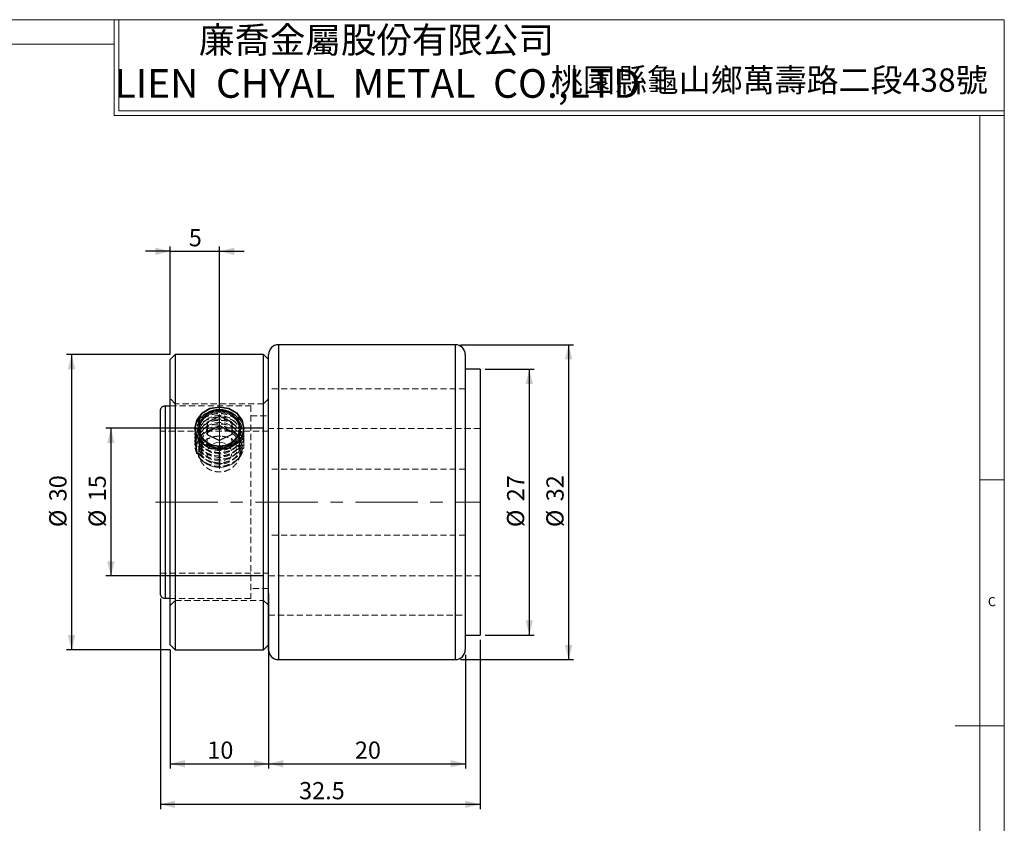
# Model space of a CAD drawing. Units: millimetres. Extents: x 5 to 415, y 5 to 292.
# Drawn here: x 215 to 415, y 129 to 292 of the extents above; entities that cross this region are included whole.
import ezdxf

# ---------------------------------------------------------------- set-up
doc = ezdxf.new("R2010")
doc.units = ezdxf.units.MM
doc.linetypes.add('CENTERX2', pattern=[20.32, 12.7, -2.54, 2.54, -2.54])
doc.linetypes.add('HIDDEN', pattern=[1.905, 1.27, -0.635])
doc.layers.add('DIM', color=5, linetype='Continuous')
doc.styles.add('SLDTEXTSTYLE0', font='TXT', dxfattribs={"width": 0.7, "bigfont": 'bigfont'})
doc.styles.add('SLDTEXTSTYLE1', font='TXT', dxfattribs={"width": 0.7})
doc.styles.add('SLDTEXTSTYLE2', font='TXT', dxfattribs={"width": 0.75})
doc.dimstyles.new('SLDDIMSTYLE1', dxfattribs={"dimtxt": 3.5, "dimasz": 3, "dimexe": 0, "dimexo": 0.0625, "dimgap": 0.875, "dimtad": 3, "dimdec": 3, "dimlfac": 0.5, "dimrnd": 1e-09, "dimzin": 12, "dimdsep": 46, "dimtxsty": 'SLDTEXTSTYLE1', "dimsah": 1, "dimcen": 0.09, "dimadec": 0, "dimazin": 3, "dimtfac": 1, "dimtdec": 3, "dimtmove": 0, "dimatfit": 0, "dimfxl": 1, "dimfrac": 2, "dimtolj": 1, "dimtzin": 12, "dimarcsym": 0})
doc.dimstyles.new('SLDDIMSTYLE3', dxfattribs={"dimtxt": 3.5, "dimasz": 3, "dimexe": 0, "dimexo": 0.0625, "dimgap": 0.875, "dimtad": 3, "dimdec": 3, "dimlfac": 0.5, "dimrnd": 1e-09, "dimzin": 12, "dimdsep": 46, "dimtxsty": 'SLDTEXTSTYLE1', "dimsah": 1, "dimcen": 0.09, "dimadec": 0, "dimazin": 3, "dimtfac": 1, "dimtdec": 3, "dimtofl": 0, "dimtmove": 0, "dimatfit": 3, "dimfxl": 1, "dimfrac": 2, "dimtolj": 1, "dimtzin": 12, "dimarcsym": 0})
doc.dimstyles.new('SLDDIMSTYLE4', dxfattribs={"dimtxt": 3.5, "dimasz": 3, "dimexe": 0, "dimexo": 0.0625, "dimgap": 0.875, "dimtad": 3, "dimdec": 1, "dimlfac": 0.5, "dimrnd": 1e-09, "dimzin": 12, "dimdsep": 46, "dimtxsty": 'SLDTEXTSTYLE1', "dimsah": 1, "dimcen": 0.09, "dimadec": 0, "dimazin": 3, "dimtfac": 1, "dimtofl": 0, "dimtmove": 0, "dimatfit": 3, "dimfxl": 1, "dimfrac": 2, "dimtolj": 1, "dimtzin": 12, "dimarcsym": 0})

# ---------------------------------------------------------------- blocks, each defined once
blk = doc.blocks.new('_D_4')
at = {"layer": 'DIM', "transparency": 16777216}
for p, q in [((264.43, 208.96), (232.37, 208.96)), ((233.37, 208.96), (233.37, 178.96)), ((264.43, 178.96), (232.37, 178.96))]:
    blk.add_line(p, q, dxfattribs=at)
for points in [[(233.37, 208.96), (232.62, 205.96), (234.12, 205.96)], [(233.37, 178.96), (234.12, 181.96), (232.62, 181.96)]]:
    blk.add_solid(points, dxfattribs=at)
at = {"layer": 'DIM', "transparency": 16777216, "char_height": 3.5, "attachment_point": 1, "rotation": 90, "style": 'SLDTEXTSTYLE1'}
for s, insert in [('15', (228.85, 194.13)), ('%%c', (228.83, 188.88))]:
    blk.add_mtext(s, dxfattribs=dict(at, insert=insert))
blk = doc.blocks.new('_D_5')
at = {"layer": 'DIM', "transparency": 16777216}
for p, q in [((245.43, 223.96), (224.37, 223.96)), ((225.37, 223.96), (225.37, 163.96)), ((245.43, 163.96), (224.37, 163.96))]:
    blk.add_line(p, q, dxfattribs=at)
for points in [[(225.37, 223.96), (224.62, 220.96), (226.12, 220.96)], [(225.37, 163.96), (226.12, 166.96), (224.62, 166.96)]]:
    blk.add_solid(points, dxfattribs=at)
at = {"layer": 'DIM', "transparency": 16777216, "char_height": 3.5, "attachment_point": 1, "rotation": 90, "style": 'SLDTEXTSTYLE1'}
for s, insert in [('30', (220.85, 194.13)), ('%%c', (220.83, 188.88))]:
    blk.add_mtext(s, dxfattribs=dict(at, insert=insert))
blk = doc.blocks.new('_D_6')
at = {"layer": 'DIM', "transparency": 16777216}
for p, q in [((304.43, 225.96), (327.43, 225.96)), ((326.43, 225.96), (326.43, 161.96)), ((304.43, 161.96), (327.43, 161.96))]:
    blk.add_line(p, q, dxfattribs=at)
for points in [[(326.43, 225.96), (325.68, 222.96), (327.18, 222.96)], [(326.43, 161.96), (327.18, 164.96), (325.68, 164.96)]]:
    blk.add_solid(points, dxfattribs=at)
at = {"layer": 'DIM', "transparency": 16777216, "char_height": 3.5, "attachment_point": 1, "rotation": 90, "style": 'SLDTEXTSTYLE1'}
for s, insert in [('32', (321.91, 194.13)), ('%%c', (321.89, 188.88))]:
    blk.add_mtext(s, dxfattribs=dict(at, insert=insert))
blk = doc.blocks.new('_D_7')
at = {"layer": 'DIM', "transparency": 16777216}
for p, q in [((309.43, 220.96), (319.43, 220.96)), ((318.43, 220.96), (318.43, 166.96)), ((309.43, 166.96), (319.43, 166.96))]:
    blk.add_line(p, q, dxfattribs=at)
for points in [[(318.43, 220.96), (317.68, 217.96), (319.18, 217.96)], [(318.43, 166.96), (319.18, 169.96), (317.68, 169.96)]]:
    blk.add_solid(points, dxfattribs=at)
at = {"layer": 'DIM', "transparency": 16777216, "char_height": 3.5, "attachment_point": 1, "rotation": 90, "style": 'SLDTEXTSTYLE1'}
for s, insert in [('27', (313.91, 194.13)), ('%%c', (313.89, 188.88))]:
    blk.add_mtext(s, dxfattribs=dict(at, insert=insert))
blk = doc.blocks.new('_D_8')
at = {"layer": 'DIM', "transparency": 16777216}
for p, q in [((265.43, 175.41), (265.43, 139.8)), ((245.43, 163.96), (245.43, 139.8)), ((245.43, 140.8), (265.43, 140.8))]:
    blk.add_line(p, q, dxfattribs=at)
for points in [[(245.43, 140.8), (248.43, 140.05), (248.43, 141.55)], [(265.43, 140.8), (262.43, 141.55), (262.43, 140.05)]]:
    blk.add_solid(points, dxfattribs=at)
at = {"layer": 'DIM', "transparency": 16777216, "insert": (252.97, 145.31), "char_height": 3.5, "attachment_point": 1, "style": 'SLDTEXTSTYLE1'}
blk.add_mtext('10', dxfattribs=at)
blk = doc.blocks.new('_D_9')
at = {"layer": 'DIM', "transparency": 16777216}
for p, q in [((265.43, 162.96), (265.43, 139.8)), ((305.43, 162.96), (305.43, 139.8)), ((265.43, 140.8), (305.43, 140.8))]:
    blk.add_line(p, q, dxfattribs=at)
for points in [[(265.43, 140.8), (268.43, 140.05), (268.43, 141.55)], [(305.43, 140.8), (302.43, 141.55), (302.43, 140.05)]]:
    blk.add_solid(points, dxfattribs=at)
at = {"layer": 'DIM', "transparency": 16777216, "insert": (282.97, 145.31), "char_height": 3.5, "attachment_point": 1, "style": 'SLDTEXTSTYLE1'}
blk.add_mtext('20', dxfattribs=at)
blk = doc.blocks.new('_D_10')
at = {"layer": 'DIM', "transparency": 16777216}
for p, q in [((243.43, 174.38), (243.43, 131.56)), ((308.43, 165.96), (308.43, 131.56)), ((243.43, 132.56), (308.43, 132.56))]:
    blk.add_line(p, q, dxfattribs=at)
for points in [[(243.43, 132.56), (246.43, 131.81), (246.43, 133.31)], [(308.43, 132.56), (305.43, 133.31), (305.43, 131.81)]]:
    blk.add_solid(points, dxfattribs=at)
at = {"layer": 'DIM', "transparency": 16777216, "insert": (271.63, 137.08), "char_height": 3.5, "attachment_point": 1, "style": 'SLDTEXTSTYLE1'}
blk.add_mtext('32.5', dxfattribs=at)
blk = doc.blocks.new('_D_11')
at = {"layer": 'DIM', "transparency": 16777216}
for p, q in [((245.43, 244.94), (240.43, 244.94)), ((245.43, 223.96), (245.43, 245.94)), ((245.43, 244.94), (255.43, 244.94)), ((255.43, 212.81), (255.43, 245.94)), ((255.43, 244.94), (260.43, 244.94))]:
    blk.add_line(p, q, dxfattribs=at)
for points in [[(245.43, 244.94), (242.43, 245.69), (242.43, 244.19)], [(255.43, 244.94), (258.43, 244.19), (258.43, 245.69)]]:
    blk.add_solid(points, dxfattribs=at)
at = {"layer": 'DIM', "transparency": 16777216, "insert": (249.2, 249.45), "char_height": 3.5, "attachment_point": 1, "style": 'SLDTEXTSTYLE1'}
blk.add_mtext('5', dxfattribs=at)

msp = doc.modelspace()

# ---------------------------------------------------------------- linework, layer by layer
at = {"color": 7, "linetype": 'Continuous', "lineweight": 18}
for p, q in [((415, 292), (5, 292)), ((234, 292), (234, 272.5)), ((234, 292), (234, 273.5)), ((235, 292), (235, 273.5)), ((415, 5), (415, 292)), ((234, 287), (10, 287)), ((234, 272.5), (415, 272.5)), ((235, 273.5), (415, 273.5)), ((410, 272.5), (410, 10)), ((410, 198.5), (415, 198.5)), ((415, 148.5), (405, 148.5))]:
    msp.add_line(p, q, dxfattribs=at)
at = {"color": 7, "linetype": 'Continuous', "lineweight": 25}
for p, q in [((303.42503, 225.9573), (267.42502, 225.9573)), ((246.42503, 223.9573), (245.42502, 222.9573)), ((245.42502, 208.4573), (245.42502, 222.9573)), ((264.42503, 223.9573), (246.42503, 223.9573)), ((246.42503, 223.9573), (246.42503, 208.9573)), ((265.42502, 222.9573), (264.42503, 223.9573)), ((264.42503, 208.9573), (264.42503, 223.9573)), ((265.42502, 163.9573), (265.42502, 223.9573)), ((305.42503, 223.9573), (305.42503, 163.9573)), ((308.42503, 220.9573), (305.42503, 220.9573)), ((308.42503, 220.9573), (308.42503, 166.9573)), ((243.42503, 175.38313), (243.42503, 212.53148)), ((244.42502, 213.55322), (244.42502, 174.36138)), ((244.42502, 213.55322), (245.42502, 213.55322)), ((252.92502, 210.2073), (255.42503, 211.4573)), ((252.92502, 210.2073), (252.92502, 207.7073)), ((257.92502, 210.2073), (255.42503, 211.4573)), ((255.42503, 209.4573), (255.42503, 211.4573)), ((257.92502, 210.2073), (257.92502, 207.7073)), ((245.42502, 164.9573), (245.42502, 208.4573)), ((246.42503, 208.9573), (246.42503, 163.9573)), ((252.92502, 208.2073), (255.42503, 209.4573)), ((257.92502, 208.2073), (255.42503, 209.4573)), ((264.42503, 163.9573), (264.42503, 208.9573)), ((252.92502, 207.7073), (255.42503, 206.4573)), ((257.92502, 207.7073), (255.42503, 206.4573)), ((245.42502, 174.36138), (244.42502, 174.36138)), ((305.42503, 166.9573), (308.42503, 166.9573)), ((245.42502, 164.9573), (246.42503, 163.9573)), ((264.42503, 163.9573), (265.42502, 164.9573)), ((246.42503, 163.9573), (264.42503, 163.9573)), ((267.42502, 161.9573), (303.42503, 161.9573))]:
    msp.add_line(p, q, dxfattribs=at)
at = {"color": 8, "linetype": 'Continuous', "lineweight": 25}
for p, q in [((267.42502, 225.9573), (267.42502, 161.9573)), ((303.42503, 161.9573), (303.42503, 225.9573))]:
    msp.add_line(p, q, dxfattribs=at)
at = {"color": 7, "linetype": 'HIDDEN', "lineweight": 18}
for p, q in [((267.42502, 193.9573), (267.42502, 225.9573)), ((303.42503, 225.9573), (303.42503, 193.9573)), ((305.42503, 216.9573), (265.42502, 216.9573)), ((305.42503, 216.9573), (265.42502, 216.9573)), ((246.42503, 213.9573), (245.42502, 214.9573)), ((265.42502, 214.9573), (264.42503, 213.9573)), ((244.42502, 174.36138), (244.42502, 213.55322)), ((245.42502, 213.55322), (261.82503, 213.55322)), ((264.42503, 213.9573), (246.42503, 213.9573)), ((255.66519, 212.43071), (255.33607, 212.43865)), ((261.82503, 213.55322), (261.82503, 174.36138)), ((261.82503, 211.50723), (265.42502, 211.50723)), ((265.42502, 208.41413), (243.42503, 208.41413)), ((250.42503, 208.38879), (250.42503, 208.31336)), ((251.22503, 208.9573), (251.22503, 203.95657)), ((259.61143, 208.95602), (259.60213, 209.25866)), ((259.62503, 203.9558), (259.62503, 208.9573)), ((260.42502, 208.31336), (260.42502, 208.38879)), ((308.42503, 208.9573), (265.42502, 208.9573)), ((250.42503, 207.69017), (250.42503, 207.61474)), ((250.42503, 206.99156), (250.42503, 206.91613)), ((250.42503, 206.29294), (250.42503, 206.21751)), ((252.92502, 205.7073), (252.92502, 207.7073)), ((255.70223, 207.35431), (255.36119, 207.36533)), ((255.42503, 204.4573), (255.42503, 206.4573)), ((257.92502, 205.7073), (257.92502, 207.7073)), ((260.42502, 207.61474), (260.42502, 207.69017)), ((260.42502, 206.91613), (260.42502, 206.99156)), ((260.42502, 206.21751), (260.42502, 206.29294)), ((250.42503, 205.59433), (250.42503, 205.51889)), ((252.92502, 205.7073), (255.42503, 204.4573)), ((257.92502, 205.7073), (255.42503, 204.4573)), ((260.42502, 205.51889), (260.42502, 205.59433)), ((305.42503, 200.66551), (265.42502, 200.66551)), ((267.42502, 161.9573), (267.42502, 193.9573)), ((303.42503, 193.9573), (303.42503, 161.9573)), ((305.42503, 187.2491), (265.42502, 187.2491)), ((243.42503, 179.50047), (265.42502, 179.50047)), ((265.42502, 178.9573), (308.42503, 178.9573)), ((265.42502, 176.40737), (261.82503, 176.40737)), ((261.82503, 174.36138), (245.42502, 174.36138)), ((245.42502, 172.9573), (246.42503, 173.9573)), ((246.42503, 173.9573), (264.42503, 173.9573)), ((264.42503, 173.9573), (265.42502, 172.9573)), ((265.42502, 170.9573), (305.42503, 170.9573)), ((265.42502, 170.9573), (305.42503, 170.9573))]:
    msp.add_line(p, q, dxfattribs=at)
at = {"color": 7, "linetype": 'HIDDEN', "lineweight": 18, "flags": 128}
for points in [[(260.42502, 208.38879), (260.37845, 208.97841), (260.23961, 209.55704), (260.01108, 210.11392), (259.69712, 210.63865), (259.30358, 211.12148), (258.83779, 211.5534), (258.30843, 211.92637), (257.72535, 212.23344), (257.09942, 212.4689), (256.44231, 212.62835), (255.76624, 212.70882), (255.08381, 212.70882), (254.40775, 212.62835), (253.75063, 212.4689), (253.1247, 212.23344), (252.54163, 211.92637), (252.01226, 211.5534), (251.54647, 211.12148), (251.15293, 210.63865), (250.83897, 210.11392), (250.61044, 209.55704), (250.4716, 208.97841), (250.42503, 208.38879), (250.4716, 207.79917), (250.61044, 207.22053), (250.83897, 206.66366), (251.15293, 206.13892), (251.54647, 205.6561), (252.01226, 205.22418), (252.54163, 204.85121), (253.1247, 204.54413), (253.75063, 204.30868), (254.40775, 204.14923), (255.08381, 204.06876), (255.76624, 204.06876), (256.44231, 204.14923), (257.09942, 204.30868), (257.72535, 204.54413), (258.30843, 204.85121), (258.83779, 205.22418), (259.30358, 205.6561), (259.69712, 206.13892), (260.01108, 206.66366), (260.23961, 207.22053), (260.37845, 207.79917), (260.42502, 208.38879)], [(260.42502, 208.31336), (260.37845, 208.90298), (260.23961, 209.48161), (260.01108, 210.03848), (259.69712, 210.56322), (259.30358, 211.04605), (258.83779, 211.47797), (258.30843, 211.85094), (257.72535, 212.15801), (257.09942, 212.39347), (256.44231, 212.55292), (255.76624, 212.63339), (255.08381, 212.63339), (254.40775, 212.55292), (253.75063, 212.39347), (253.1247, 212.15801), (252.54163, 211.85094), (252.01226, 211.47797), (251.54647, 211.04605), (251.15293, 210.56322), (250.83897, 210.03848), (250.61044, 209.48161), (250.4716, 208.90298), (250.42503, 208.31336), (250.4716, 207.72374), (250.61044, 207.1451), (250.83897, 206.58823), (251.15293, 206.06349), (251.54647, 205.58067), (252.01226, 205.14874), (252.54163, 204.77577), (253.1247, 204.4687), (253.75063, 204.23325), (254.40775, 204.0738), (255.08381, 203.99332), (255.76624, 203.99332), (256.44231, 204.0738), (257.09942, 204.23325), (257.72535, 204.4687), (258.30843, 204.77577), (258.83779, 205.14874), (259.30358, 205.58067), (259.69712, 206.06349), (260.01108, 206.58823), (260.23961, 207.1451), (260.37845, 207.72374), (260.42502, 208.31336)], [(259.93723, 208.84119), (259.8913, 209.39732), (259.75445, 209.94212), (259.52947, 210.46451), (259.22094, 210.95385), (258.83512, 211.40018), (258.37989, 211.79443), (257.86451, 212.12855), (257.29947, 212.39575), (256.69626, 212.59059), (256.06718, 212.70911), (255.42503, 212.74888), (254.78287, 212.70911), (254.15379, 212.59059), (253.55059, 212.39575), (252.98554, 212.12855), (252.47016, 211.79443), (252.01493, 211.40018), (251.62912, 210.95385), (251.32058, 210.46451), (251.09559, 209.94212), (250.95875, 209.39732), (250.91282, 208.84119), (250.95875, 208.28507), (251.09559, 207.74027), (251.32058, 207.21788), (251.62912, 206.72854), (252.01493, 206.2822), (252.47016, 205.88796), (252.98554, 205.55384), (253.55059, 205.28664), (254.15379, 205.0918), (254.78287, 204.97328), (255.42503, 204.93351), (256.06718, 204.97328), (256.69626, 205.0918), (257.29947, 205.28664), (257.86451, 205.55384), (258.37989, 205.88796), (258.83512, 206.2822), (259.22094, 206.72854), (259.52947, 207.21788), (259.75445, 207.74027), (259.8913, 208.28507), (259.93723, 208.84119)], [(259.53503, 208.70038), (259.48912, 209.23088), (259.35243, 209.74952), (259.12801, 210.24473), (258.82087, 210.70544), (258.43787, 211.12136), (257.98757, 211.4832), (257.48003, 211.78288), (256.92658, 212.0137), (256.33958, 212.1705), (255.73216, 212.24979), (255.11788, 212.24979), (254.51046, 212.1705), (253.92347, 212.0137), (253.37003, 211.78288), (252.86248, 211.4832), (252.41218, 211.12136), (252.02919, 210.70544), (251.72204, 210.24473), (251.49762, 209.74952), (251.36093, 209.23088), (251.31502, 208.70038), (251.36093, 208.16988), (251.49762, 207.65124), (251.72204, 207.15603), (252.02919, 206.69532), (252.41218, 206.2794), (252.86248, 205.91756), (253.37003, 205.61788), (253.92347, 205.38706), (254.51046, 205.23026), (255.11788, 205.15097), (255.73216, 205.15097), (256.33958, 205.23026), (256.92658, 205.38706), (257.48003, 205.61788), (257.98757, 205.91756), (258.43787, 206.2794), (258.82087, 206.69532), (259.12801, 207.15603), (259.35243, 207.65124), (259.48912, 208.16988), (259.53503, 208.70038)], [(251.63253, 207.32858), (251.49762, 207.65124), (251.36093, 208.16988), (251.31502, 208.70038), (251.36093, 209.23088), (251.49762, 209.74952), (251.72204, 210.24473), (252.02919, 210.70544), (252.41218, 211.12136), (252.86248, 211.4832), (253.37003, 211.78288), (253.92347, 212.0137), (254.51046, 212.1705), (255.11788, 212.24979), (255.73216, 212.24979), (256.33958, 212.1705), (256.92658, 212.0137), (257.48003, 211.78288), (257.98757, 211.4832), (258.43787, 211.12136), (258.82087, 210.70544), (259.12801, 210.24473), (259.35243, 209.74952), (259.48912, 209.23088), (259.53503, 208.70038), (259.53503, 208.70038)], [(260.42502, 207.69017), (260.37845, 208.27979), (260.23961, 208.85843), (260.01108, 209.4153), (259.69712, 209.94004), (259.30358, 210.42286), (258.83779, 210.85478), (258.30843, 211.22776), (257.72535, 211.53483), (257.09942, 211.77028), (256.44231, 211.92973), (255.76624, 212.01021), (255.08381, 212.01021), (254.40775, 211.92973), (253.75063, 211.77028), (253.1247, 211.53483), (252.54163, 211.22776), (252.01226, 210.85478), (251.54647, 210.42286), (251.15293, 209.94004), (250.83897, 209.4153), (250.61044, 208.85843), (250.4716, 208.27979), (250.42503, 207.69017), (250.4716, 207.10055), (250.61044, 206.52192), (250.83897, 205.96505), (251.15293, 205.44031), (251.54647, 204.95748), (252.01226, 204.52556), (252.54163, 204.15259), (253.1247, 203.84552), (253.75063, 203.61006), (254.40775, 203.45061), (255.08381, 203.37014), (255.76624, 203.37014), (256.44231, 203.45061), (257.09942, 203.61006), (257.72535, 203.84552), (258.30843, 204.15259), (258.83779, 204.52556), (259.30358, 204.95748), (259.69712, 205.44031), (260.01108, 205.96505), (260.23961, 206.52192), (260.37845, 207.10055), (260.42502, 207.69017)], [(260.42502, 207.61474), (260.37845, 208.20436), (260.23961, 208.783), (260.01108, 209.33987), (259.69712, 209.86461), (259.30358, 210.34743), (258.83779, 210.77935), (258.30843, 211.15233), (257.72535, 211.4594), (257.09942, 211.69485), (256.44231, 211.8543), (255.76624, 211.93477), (255.08381, 211.93477), (254.40775, 211.8543), (253.75063, 211.69485), (253.1247, 211.4594), (252.54163, 211.15233), (252.01226, 210.77935), (251.54647, 210.34743), (251.15293, 209.86461), (250.83897, 209.33987), (250.61044, 208.783), (250.4716, 208.20436), (250.42503, 207.61474), (250.4716, 207.02512), (250.61044, 206.44649), (250.83897, 205.88961), (251.15293, 205.36488), (251.54647, 204.88205), (252.01226, 204.45013), (252.54163, 204.07716), (253.1247, 203.77009), (253.75063, 203.53463), (254.40775, 203.37518), (255.08381, 203.29471), (255.76624, 203.29471), (256.44231, 203.37518), (257.09942, 203.53463), (257.72535, 203.77009), (258.30843, 204.07716), (258.83779, 204.45013), (259.30358, 204.88205), (259.69712, 205.36488), (260.01108, 205.88961), (260.23961, 206.44649), (260.37845, 207.02512), (260.42502, 207.61474)], [(260.42502, 206.99156), (260.37845, 207.58118), (260.23961, 208.15981), (260.01108, 208.71668), (259.69712, 209.24142), (259.30358, 209.72425), (258.83779, 210.15617), (258.30843, 210.52914), (257.72535, 210.83621), (257.09942, 211.07167), (256.44231, 211.23112), (255.76624, 211.31159), (255.08381, 211.31159), (254.40775, 211.23112), (253.75063, 211.07167), (253.1247, 210.83621), (252.54163, 210.52914), (252.01226, 210.15617), (251.54647, 209.72425), (251.15293, 209.24142), (250.83897, 208.71668), (250.61044, 208.15981), (250.4716, 207.58118), (250.42503, 206.99156), (250.4716, 206.40194), (250.61044, 205.8233), (250.83897, 205.26643), (251.15293, 204.74169), (251.54647, 204.25887), (252.01226, 203.82694), (252.54163, 203.45397), (253.1247, 203.1469), (253.75063, 202.91145), (254.40775, 202.752), (255.08381, 202.67152), (255.76624, 202.67152), (256.44231, 202.752), (257.09942, 202.91145), (257.72535, 203.1469), (258.30843, 203.45397), (258.83779, 203.82694), (259.30358, 204.25887), (259.69712, 204.74169), (260.01108, 205.26643), (260.23961, 205.8233), (260.37845, 206.40194), (260.42502, 206.99156)], [(260.42502, 206.91613), (260.37845, 207.50574), (260.23961, 208.08438), (260.01108, 208.64125), (259.69712, 209.16599), (259.30358, 209.64882), (258.83779, 210.08074), (258.30843, 210.45371), (257.72535, 210.76078), (257.09942, 210.99624), (256.44231, 211.15568), (255.76624, 211.23616), (255.08381, 211.23616), (254.40775, 211.15568), (253.75063, 210.99624), (253.1247, 210.76078), (252.54163, 210.45371), (252.01226, 210.08074), (251.54647, 209.64882), (251.15293, 209.16599), (250.83897, 208.64125), (250.61044, 208.08438), (250.4716, 207.50574), (250.42503, 206.91613), (250.4716, 206.32651), (250.61044, 205.74787), (250.83897, 205.191), (251.15293, 204.66626), (251.54647, 204.18343), (252.01226, 203.75151), (252.54163, 203.37854), (253.1247, 203.07147), (253.75063, 202.83602), (254.40775, 202.67657), (255.08381, 202.59609), (255.76624, 202.59609), (256.44231, 202.67657), (257.09942, 202.83602), (257.72535, 203.07147), (258.30843, 203.37854), (258.83779, 203.75151), (259.30358, 204.18343), (259.69712, 204.66626), (260.01108, 205.191), (260.23961, 205.74787), (260.37845, 206.32651), (260.42502, 206.91613)], [(260.42502, 206.29294), (260.37845, 206.88256), (260.23961, 207.46119), (260.01108, 208.01807), (259.69712, 208.5428), (259.30358, 209.02563), (258.83779, 209.45755), (258.30843, 209.83052), (257.72535, 210.1376), (257.09942, 210.37305), (256.44231, 210.5325), (255.76624, 210.61297), (255.08381, 210.61297), (254.40775, 210.5325), (253.75063, 210.37305), (253.1247, 210.1376), (252.54163, 209.83052), (252.01226, 209.45755), (251.54647, 209.02563), (251.15293, 208.5428), (250.83897, 208.01807), (250.61044, 207.46119), (250.4716, 206.88256), (250.42503, 206.29294), (250.4716, 205.70332), (250.61044, 205.12469), (250.83897, 204.56781), (251.15293, 204.04308), (251.54647, 203.56025), (252.01226, 203.12833), (252.54163, 202.75536), (253.1247, 202.44828), (253.75063, 202.21283), (254.40775, 202.05338), (255.08381, 201.97291), (255.76624, 201.97291), (256.44231, 202.05338), (257.09942, 202.21283), (257.72535, 202.44828), (258.30843, 202.75536), (258.83779, 203.12833), (259.30358, 203.56025), (259.69712, 204.04308), (260.01108, 204.56781), (260.23961, 205.12469), (260.37845, 205.70332), (260.42502, 206.29294)], [(260.42502, 206.21751), (260.37845, 206.80713), (260.23961, 207.38576), (260.01108, 207.94264), (259.69712, 208.46737), (259.30358, 208.9502), (258.83779, 209.38212), (258.30843, 209.75509), (257.72535, 210.06217), (257.09942, 210.29762), (256.44231, 210.45707), (255.76624, 210.53754), (255.08381, 210.53754), (254.40775, 210.45707), (253.75063, 210.29762), (253.1247, 210.06217), (252.54163, 209.75509), (252.01226, 209.38212), (251.54647, 208.9502), (251.15293, 208.46737), (250.83897, 207.94264), (250.61044, 207.38576), (250.4716, 206.80713), (250.42503, 206.21751), (250.4716, 205.62789), (250.61044, 205.04926), (250.83897, 204.49238), (251.15293, 203.96765), (251.54647, 203.48482), (252.01226, 203.0529), (252.54163, 202.67993), (253.1247, 202.37285), (253.75063, 202.1374), (254.40775, 201.97795), (255.08381, 201.89748), (255.76624, 201.89748), (256.44231, 201.97795), (257.09942, 202.1374), (257.72535, 202.37285), (258.30843, 202.67993), (258.83779, 203.0529), (259.30358, 203.48482), (259.69712, 203.96765), (260.01108, 204.49238), (260.23961, 205.04926), (260.37845, 205.62789), (260.42502, 206.21751)], [(259.53503, 208.00177), (259.48912, 208.53226), (259.35243, 209.05091), (259.12801, 209.54612), (258.82087, 210.00683), (258.43787, 210.42275), (257.98757, 210.78459), (257.48003, 211.08426), (256.92658, 211.31508), (256.33958, 211.47189), (255.73216, 211.55118), (255.11788, 211.55118), (254.51046, 211.47189), (253.92347, 211.31508), (253.37003, 211.08426), (252.86248, 210.78459), (252.41218, 210.42275), (252.02919, 210.00683), (251.72204, 209.54612), (251.49762, 209.05091), (251.36093, 208.53226), (251.31502, 208.00177), (251.36093, 207.47127), (251.49762, 206.95262), (251.72204, 206.45741), (252.02919, 205.9967), (252.41218, 205.58078), (252.86248, 205.21894), (253.37003, 204.91926), (253.92347, 204.68845), (254.51046, 204.53164), (255.11788, 204.45235), (255.73216, 204.45235), (256.33958, 204.53164), (256.92658, 204.68845), (257.48003, 204.91926), (257.98757, 205.21894), (258.43787, 205.58078), (258.82087, 205.9967), (259.12801, 206.45741), (259.35243, 206.95262), (259.48912, 207.47127), (259.53503, 208.00177)], [(259.53503, 208.00177), (259.48912, 207.47127), (259.35243, 206.95262), (259.12801, 206.45741), (258.82087, 205.9967), (258.43787, 205.58078), (257.98757, 205.21894), (257.48003, 204.91926), (256.92658, 204.68845), (256.33958, 204.53164), (255.73216, 204.45235), (255.11788, 204.45235), (254.51046, 204.53164), (253.92347, 204.68845), (253.37003, 204.91926), (252.86248, 205.21894), (252.41218, 205.58078), (252.02919, 205.9967), (251.72204, 206.45741), (251.49762, 206.95262), (251.36093, 207.47127), (251.31502, 208.00177), (251.36093, 208.53226), (251.49762, 209.05091), (251.72204, 209.54612), (252.02919, 210.00683), (252.41218, 210.42275), (252.86248, 210.78459), (253.37003, 211.08426), (253.92347, 211.31508), (254.51046, 211.47189), (255.11788, 211.55118), (255.73216, 211.55118), (256.33958, 211.47189), (256.92658, 211.31508), (257.48003, 211.08426), (257.98757, 210.78459), (258.43787, 210.42275), (258.82087, 210.00683), (259.12801, 209.54612), (259.35243, 209.05091), (259.48912, 208.53226), (259.53503, 208.00177)], [(259.53503, 207.30315), (259.48912, 207.83364), (259.35243, 208.35229), (259.12801, 208.8475), (258.82087, 209.30821), (258.43787, 209.72413), (257.98757, 210.08597), (257.48003, 210.38565), (256.92658, 210.61647), (256.33958, 210.77327), (255.73216, 210.85256), (255.11788, 210.85256), (254.51046, 210.77327), (253.92347, 210.61647), (253.37003, 210.38565), (252.86248, 210.08597), (252.41218, 209.72413), (252.02919, 209.30821), (251.72204, 208.8475), (251.49762, 208.35229), (251.36093, 207.83364), (251.31502, 207.30315), (251.36093, 206.77265), (251.49762, 206.25401), (251.72204, 205.7588), (252.02919, 205.29809), (252.41218, 204.88217), (252.86248, 204.52033), (253.37003, 204.22065), (253.92347, 203.98983), (254.51046, 203.83303), (255.11788, 203.75374), (255.73216, 203.75374), (256.33958, 203.83303), (256.92658, 203.98983), (257.48003, 204.22065), (257.98757, 204.52033), (258.43787, 204.88217), (258.82087, 205.29809), (259.12801, 205.7588), (259.35243, 206.25401), (259.48912, 206.77265), (259.53503, 207.30315)], [(259.53503, 207.30315), (259.48912, 206.77265), (259.35243, 206.25401), (259.12801, 205.7588), (258.82087, 205.29809), (258.43787, 204.88217), (257.98757, 204.52033), (257.48003, 204.22065), (256.92658, 203.98983), (256.33958, 203.83303), (255.73216, 203.75374), (255.11788, 203.75374), (254.51046, 203.83303), (253.92347, 203.98983), (253.37003, 204.22065), (252.86248, 204.52033), (252.41218, 204.88217), (252.02919, 205.29809), (251.72204, 205.7588), (251.49762, 206.25401), (251.36093, 206.77265), (251.31502, 207.30315), (251.36093, 207.83364), (251.49762, 208.35229), (251.72204, 208.8475), (252.02919, 209.30821), (252.41218, 209.72413), (252.86248, 210.08597), (253.37003, 210.38565), (253.92347, 210.61647), (254.51046, 210.77327), (255.11788, 210.85256), (255.73216, 210.85256), (256.33958, 210.77327), (256.92658, 210.61647), (257.48003, 210.38565), (257.98757, 210.08597), (258.43787, 209.72413), (258.82087, 209.30821), (259.12801, 208.8475), (259.35243, 208.35229), (259.48912, 207.83364), (259.53503, 207.30315)], [(260.42502, 205.59433), (260.37845, 206.18394), (260.23961, 206.76258), (260.01108, 207.31945), (259.69712, 207.84419), (259.30358, 208.32702), (258.83779, 208.75894), (258.30843, 209.13191), (257.72535, 209.43898), (257.09942, 209.67443), (256.44231, 209.83388), (255.76624, 209.91436), (255.08381, 209.91436), (254.40775, 209.83388), (253.75063, 209.67443), (253.1247, 209.43898), (252.54163, 209.13191), (252.01226, 208.75894), (251.54647, 208.32702), (251.15293, 207.84419), (250.83897, 207.31945), (250.61044, 206.76258), (250.4716, 206.18394), (250.42503, 205.59433), (250.4716, 205.00471), (250.61044, 204.42607), (250.83897, 203.8692), (251.15293, 203.34446), (251.54647, 202.86163), (252.01226, 202.42971), (252.54163, 202.05674), (253.1247, 201.74967), (253.75063, 201.51422), (254.40775, 201.35477), (255.08381, 201.27429), (255.76624, 201.27429), (256.44231, 201.35477), (257.09942, 201.51422), (257.72535, 201.74967), (258.30843, 202.05674), (258.83779, 202.42971), (259.30358, 202.86163), (259.69712, 203.34446), (260.01108, 203.8692), (260.23961, 204.42607), (260.37845, 205.00471), (260.42502, 205.59433)], [(260.42502, 205.51889), (260.37845, 206.10851), (260.23961, 206.68715), (260.01108, 207.24402), (259.69712, 207.76876), (259.30358, 208.25159), (258.83779, 208.68351), (258.30843, 209.05648), (257.72535, 209.36355), (257.09942, 209.599), (256.44231, 209.75845), (255.76624, 209.83893), (255.08381, 209.83893), (254.40775, 209.75845), (253.75063, 209.599), (253.1247, 209.36355), (252.54163, 209.05648), (252.01226, 208.68351), (251.54647, 208.25159), (251.15293, 207.76876), (250.83897, 207.24402), (250.61044, 206.68715), (250.4716, 206.10851), (250.42503, 205.51889), (250.4716, 204.92928), (250.61044, 204.35064), (250.83897, 203.79377), (251.15293, 203.26903), (251.54647, 202.7862), (252.01226, 202.35428), (252.54163, 201.98131), (253.1247, 201.67424), (253.75063, 201.43878), (254.40775, 201.27934), (255.08381, 201.19886), (255.76624, 201.19886), (256.44231, 201.27934), (257.09942, 201.43878), (257.72535, 201.67424), (258.30843, 201.98131), (258.83779, 202.35428), (259.30358, 202.7862), (259.69712, 203.26903), (260.01108, 203.79377), (260.23961, 204.35064), (260.37845, 204.92928), (260.42502, 205.51889)], [(250.79156, 205.02403), (250.83872, 204.45297), (250.97925, 203.89353), (251.21028, 203.3571), (251.52711, 202.85461), (251.92329, 202.39628), (252.39075, 201.99144), (252.91998, 201.64834), (253.50021, 201.37396), (254.11963, 201.17388), (254.76562, 201.05218), (255.42503, 201.01134), (256.08444, 201.05218), (256.73042, 201.17388), (257.34983, 201.37396), (257.93007, 201.64834), (258.4593, 201.99144), (258.92677, 202.39628), (259.32295, 202.85461), (259.63977, 203.3571), (259.8708, 203.89353), (260.01133, 204.45297), (260.05849, 205.02403), (260.01133, 205.5951), (259.8708, 206.15454), (259.63977, 206.69097), (259.32295, 207.19346), (258.92677, 207.65179), (258.4593, 208.05663), (257.93007, 208.39973), (257.34983, 208.67411), (256.73042, 208.87419), (256.08444, 208.99589), (255.42503, 209.03673), (254.76562, 208.99589), (254.11963, 208.87419), (253.50021, 208.67411), (252.91998, 208.39973), (252.39075, 208.05663), (251.92329, 207.65179), (251.52711, 207.19346), (251.21028, 206.69097), (250.97925, 206.15454), (250.83872, 205.5951), (250.79156, 205.02403)], [(250.79156, 205.02403), (250.83872, 205.5951), (250.97925, 206.15454), (251.21028, 206.69097), (251.52711, 207.19346), (251.92329, 207.65179), (252.39075, 208.05663), (252.91998, 208.39973), (253.50021, 208.67411), (254.11963, 208.87419), (254.76562, 208.99589), (255.42503, 209.03673), (256.08444, 208.99589), (256.73042, 208.87419), (257.34983, 208.67411), (257.93007, 208.39973), (258.4593, 208.05663), (258.92677, 207.65179), (259.32295, 207.19346), (259.63977, 206.69097), (259.8708, 206.15454), (260.01133, 205.5951), (260.05849, 205.02403), (260.01133, 204.45297), (259.8708, 203.89353), (259.63977, 203.3571), (259.32295, 202.85461), (258.92677, 202.39628), (258.4593, 201.99144), (257.93007, 201.64834), (257.34983, 201.37396), (256.73042, 201.17388), (256.08444, 201.05218), (255.42503, 201.01134), (254.76562, 201.05218), (254.11963, 201.17388), (253.50021, 201.37396), (252.91998, 201.64834), (252.39075, 201.99144), (251.92329, 202.39628), (251.52711, 202.85461), (251.21028, 203.3571), (250.97925, 203.89353), (250.83872, 204.45297), (250.79156, 205.02403)], [(259.53503, 206.60453), (259.48912, 207.13503), (259.35243, 207.65367), (259.12801, 208.14888), (258.82087, 208.60959), (258.43787, 209.02552), (257.98757, 209.38736), (257.48003, 209.68703), (256.92658, 209.91785), (256.33958, 210.07466), (255.73216, 210.15395), (255.11788, 210.15395), (254.51046, 210.07466), (253.92347, 209.91785), (253.37003, 209.68703), (252.86248, 209.38736), (252.41218, 209.02552), (252.02919, 208.60959), (251.72204, 208.14888), (251.49762, 207.65367), (251.36093, 207.13503), (251.31502, 206.60453), (251.36093, 206.07404), (251.49762, 205.55539), (251.72204, 205.06018), (252.02919, 204.59947), (252.41218, 204.18355), (252.86248, 203.82171), (253.37003, 203.52203), (253.92347, 203.29121), (254.51046, 203.13441), (255.11788, 203.05512), (255.73216, 203.05512), (256.33958, 203.13441), (256.92658, 203.29121), (257.48003, 203.52203), (257.98757, 203.82171), (258.43787, 204.18355), (258.82087, 204.59947), (259.12801, 205.06018), (259.35243, 205.55539), (259.48912, 206.07404), (259.53503, 206.60453)], [(259.53503, 206.60453), (259.48912, 206.07404), (259.35243, 205.55539), (259.12801, 205.06018), (258.82087, 204.59947), (258.43787, 204.18355), (257.98757, 203.82171), (257.48003, 203.52203), (256.92658, 203.29121), (256.33958, 203.13441), (255.73216, 203.05512), (255.11788, 203.05512), (254.51046, 203.13441), (253.92347, 203.29121), (253.37003, 203.52203), (252.86248, 203.82171), (252.41218, 204.18355), (252.02919, 204.59947), (251.72204, 205.06018), (251.49762, 205.55539), (251.36093, 206.07404), (251.31502, 206.60453), (251.36093, 207.13503), (251.49762, 207.65367), (251.72204, 208.14888), (252.02919, 208.60959), (252.41218, 209.02552), (252.86248, 209.38736), (253.37003, 209.68703), (253.92347, 209.91785), (254.51046, 210.07466), (255.11788, 210.15395), (255.73216, 210.15395), (256.33958, 210.07466), (256.92658, 209.91785), (257.48003, 209.68703), (257.98757, 209.38736), (258.43787, 209.02552), (258.82087, 208.60959), (259.12801, 208.14888), (259.35243, 207.65367), (259.48912, 207.13503), (259.53503, 206.60453)], [(259.53503, 205.90592), (259.48912, 206.43641), (259.35243, 206.95506), (259.12801, 207.45027), (258.82087, 207.91098), (258.43787, 208.3269), (257.98757, 208.68874), (257.48003, 208.98842), (256.92658, 209.21924), (256.33958, 209.37604), (255.73216, 209.45533), (255.11788, 209.45533), (254.51046, 209.37604), (253.92347, 209.21924), (253.37003, 208.98842), (252.86248, 208.68874), (252.41218, 208.3269), (252.02919, 207.91098), (251.72204, 207.45027), (251.49762, 206.95506), (251.36093, 206.43641), (251.31502, 205.90592), (251.36093, 205.37542), (251.49762, 204.85678), (251.72204, 204.36157), (252.02919, 203.90086), (252.41218, 203.48493), (252.86248, 203.12309), (253.37003, 202.82342), (253.92347, 202.5926), (254.51046, 202.43579), (255.11788, 202.35651), (255.73216, 202.35651), (256.33958, 202.43579), (256.92658, 202.5926), (257.48003, 202.82342), (257.98757, 203.12309), (258.43787, 203.48493), (258.82087, 203.90086), (259.12801, 204.36157), (259.35243, 204.85678), (259.48912, 205.37542), (259.53503, 205.90592)], [(259.53503, 205.90592), (259.48912, 205.37542), (259.35243, 204.85678), (259.12801, 204.36157), (258.82087, 203.90086), (258.43787, 203.48493), (257.98757, 203.12309), (257.48003, 202.82342), (256.92658, 202.5926), (256.33958, 202.43579), (255.73216, 202.35651), (255.11788, 202.35651), (254.51046, 202.43579), (253.92347, 202.5926), (253.37003, 202.82342), (252.86248, 203.12309), (252.41218, 203.48493), (252.02919, 203.90086), (251.72204, 204.36157), (251.49762, 204.85678), (251.36093, 205.37542), (251.31502, 205.90592), (251.36093, 206.43641), (251.49762, 206.95506), (251.72204, 207.45027), (252.02919, 207.91098), (252.41218, 208.3269), (252.86248, 208.68874), (253.37003, 208.98842), (253.92347, 209.21924), (254.51046, 209.37604), (255.11788, 209.45533), (255.73216, 209.45533), (256.33958, 209.37604), (256.92658, 209.21924), (257.48003, 208.98842), (257.98757, 208.68874), (258.43787, 208.3269), (258.82087, 207.91098), (259.12801, 207.45027), (259.35243, 206.95506), (259.48912, 206.43641), (259.53503, 205.90592)], [(259.53503, 205.2073), (259.48912, 205.7378), (259.35243, 206.25644), (259.12801, 206.75165), (258.82087, 207.21236), (258.43787, 207.62828), (257.98757, 207.99012), (257.48003, 208.2898), (256.92658, 208.52062), (256.33958, 208.67742), (255.73216, 208.75671), (255.11788, 208.75671), (254.51046, 208.67742), (253.92347, 208.52062), (253.37003, 208.2898), (252.86248, 207.99012), (252.41218, 207.62828), (252.02919, 207.21236), (251.72204, 206.75165), (251.49762, 206.25644), (251.36093, 205.7378), (251.31502, 205.2073), (251.36093, 204.67681), (251.49762, 204.15816), (251.72204, 203.66295), (252.02919, 203.20224), (252.41218, 202.78632), (252.86248, 202.42448), (253.37003, 202.1248), (253.92347, 201.89398), (254.51046, 201.73718), (255.11788, 201.65789), (255.73216, 201.65789), (256.33958, 201.73718), (256.92658, 201.89398), (257.48003, 202.1248), (257.98757, 202.42448), (258.43787, 202.78632), (258.82087, 203.20224), (259.12801, 203.66295), (259.35243, 204.15816), (259.48912, 204.67681), (259.53503, 205.2073)], [(259.53503, 205.2073), (259.48912, 204.67681), (259.35243, 204.15816), (259.12801, 203.66295), (258.82087, 203.20224), (258.43787, 202.78632), (257.98757, 202.42448), (257.48003, 202.1248), (256.92658, 201.89398), (256.33958, 201.73718), (255.73216, 201.65789), (255.11788, 201.65789), (254.51046, 201.73718), (253.92347, 201.89398), (253.37003, 202.1248), (252.86248, 202.42448), (252.41218, 202.78632), (252.02919, 203.20224), (251.72204, 203.66295), (251.49762, 204.15816), (251.36093, 204.67681), (251.31502, 205.2073), (251.36093, 205.7378), (251.49762, 206.25644), (251.72204, 206.75165), (252.02919, 207.21236), (252.41218, 207.62828), (252.86248, 207.99012), (253.37003, 208.2898), (253.92347, 208.52062), (254.51046, 208.67742), (255.11788, 208.75671), (255.73216, 208.75671), (256.33958, 208.67742), (256.92658, 208.52062), (257.48003, 208.2898), (257.98757, 207.99012), (258.43787, 207.62828), (258.82087, 207.21236), (259.12801, 206.75165), (259.35243, 206.25644), (259.48912, 205.7378), (259.53503, 205.2073)], [(259.53503, 208.70038), (259.48912, 208.16988), (259.37378, 207.71318)], [(255.42503, 206.12236), (254.9373, 206.08076), (254.46832, 205.95756), (254.0361, 205.75749), (253.65726, 205.48823), (253.34635, 205.16015), (253.11533, 204.78584), (252.97306, 204.37968), (252.92502, 203.9573), (252.97306, 203.53492), (253.11533, 203.12877), (253.34635, 202.75446), (253.65726, 202.42637), (254.0361, 202.15712), (254.46832, 201.95704), (254.9373, 201.83384), (255.42503, 201.79224), (255.91275, 201.83384), (256.38173, 201.95704), (256.81395, 202.15712), (257.19279, 202.42637), (257.5037, 202.75446), (257.73472, 203.12877), (257.87699, 203.53492), (257.92502, 203.9573), (257.87699, 204.37968), (257.73472, 204.78584), (257.5037, 205.16015), (257.19279, 205.48823), (256.81395, 205.75749), (256.38173, 205.95756), (255.91275, 206.08076), (255.42503, 206.12236)]]:
    msp.add_lwpolyline(points, dxfattribs=at)
at = {"color": 7, "linetype": 'Continuous', "lineweight": 25, "flags": 128}
msp.add_lwpolyline([(255.42503, 212.51667), (254.81246, 212.47691), (254.21358, 212.35853), (253.64176, 212.16418), (253.10978, 211.89819), (252.62952, 211.5665), (252.2117, 211.17653), (251.86566, 210.73698), (251.59913, 210.25768), (251.41807, 209.74933), (251.32652, 209.22329), (251.32652, 208.69131), (251.41807, 208.16527), (251.59913, 207.65692), (251.86566, 207.17762), (252.2117, 206.73807), (252.62952, 206.3481), (253.10978, 206.01642), (253.64176, 205.75043), (254.21358, 205.55607), (254.81246, 205.43769), (255.42503, 205.39794), (256.03759, 205.43769), (256.63647, 205.55607), (257.20829, 205.75043), (257.74027, 206.01642), (258.22054, 206.3481), (258.63835, 206.73807), (258.98439, 207.17762), (259.25092, 207.65692), (259.43198, 208.16527), (259.52353, 208.69131), (259.52353, 209.22329), (259.43198, 209.74933), (259.25092, 210.25768), (258.98439, 210.73698), (258.63835, 211.17653), (258.22054, 211.5665), (257.74027, 211.89819), (257.20829, 212.16418), (256.63647, 212.35853), (256.03759, 212.47691), (255.42503, 212.51667)], dxfattribs=at)
at = {"color": 7, "linetype": 'Continuous', "lineweight": 25}
for centre, radius, start, end in [((267.42503, 223.9573), 2, 90, 180), ((303.42503, 223.9573), 2, 0, 90), ((255.42503, 207.69144), 5.06273, 59.8111591, 120.1888409), ((255.42503, 209.99096), 5.06273, 239.8112096, 300.1887904), ((267.42503, 163.9573), 2, 180, 270), ((303.42503, 163.9573), 2, 270, 360)]:
    msp.add_arc(centre, radius, start, end, dxfattribs=at)
at = {"color": 7, "linetype": 'HIDDEN', "lineweight": 18}
for centre, radius, start, end in [((254.60246, 208.84119), 3.6577, 118.1074789, 241.8925211), ((256.16245, 208.75293), 3.77581, 1.3395093, 61.3840567), ((256.10474, 208.96463), 3.83447, 299.1212196, 358.1551997)]:
    msp.add_arc(centre, radius, start, end, dxfattribs=at)
at = {"color": 7, "linetype": 'Continuous', "lineweight": 25}
for points, knots in [([(243.42503, 212.53148), (243.42503, 212.79845), (243.53017, 213.06019), (243.89731, 213.43961), (244.15788, 213.55322), (244.42503, 213.55322)], [0, 0, 0, 0, 0.5, 0.5, 1, 1, 1, 1]), ([(251.61837, 207.42579), (251.56565, 207.52305), (251.40968, 207.81077), (251.27294, 208.32448), (251.20313, 208.94007), (251.26503, 209.5456), (251.40235, 210.05793), (251.56461, 210.34453), (251.62669, 210.45418)], [0, 0, 0, 0, 0.099977318, 0.295755029, 0.491527106, 0.685620957, 0.879719682, 1, 1, 1, 1]), ([(259.22646, 210.4549), (259.25226, 210.41485), (259.38999, 210.20105), (259.5328, 209.76662), (259.63908, 209.16689), (259.61731, 208.55262), (259.49014, 207.95538), (259.31635, 207.58319), (259.23261, 207.40384)], [0, 0, 0, 0, 0.045009933, 0.240276506, 0.434259233, 0.628240087, 0.820859576, 1, 1, 1, 1]), ([(244.42503, 174.36138), (244.15798, 174.36138), (243.89762, 174.47495), (243.53088, 174.85341), (243.42503, 175.11624), (243.42503, 175.38313)], [0, 0, 0, 0, 0.5, 0.5, 1, 1, 1, 1])]:
    msp.add_open_spline(points, degree=3, knots=knots, dxfattribs=at)
at = {"color": 7, "linetype": 'HIDDEN', "lineweight": 18}
for points, knots in [([(251.62669, 210.45418), (251.66085, 210.52303), (251.7849, 210.77311), (252.10753, 211.15389), (252.58424, 211.57934), (253.14873, 211.92989), (253.77871, 212.19437), (254.53895, 212.40076), (255.10078, 212.43), (255.42503, 212.44688)], [0, 0, 0, 0, 0.05583895, 0.202805507, 0.350991437, 0.49917588, 0.648022224, 0.796862134, 1, 1, 1, 1]), ([(255.42503, 212.44688), (255.65984, 212.43764), (256.12948, 212.41916), (256.81419, 212.27444), (257.4583, 212.04482), (258.04828, 211.72996), (258.56065, 211.33323), (258.9667, 210.9078), (259.14761, 210.59239), (259.22646, 210.4549)], [0, 0, 0, 0, 0.14730599, 0.294616604, 0.441877764, 0.589144862, 0.737322793, 0.885499117, 1, 1, 1, 1]), ([(251.25279, 209.23925), (251.23534, 209.1515), (251.21678, 209.05824), (251.22607, 208.96292), (251.22662, 208.9573)], [0, 0, 0, 0, 0.941024701, 1, 1, 1, 1]), ([(255.42503, 207.37162), (255.65489, 207.36333), (256.12137, 207.3465), (256.79795, 207.21074), (257.44119, 206.9947), (258.02501, 206.69707), (258.54381, 206.31864), (258.97459, 205.87002), (259.30984, 205.35309), (259.53117, 204.79087), (259.63637, 204.1898), (259.62215, 203.5811), (259.49137, 202.96898), (259.25212, 202.38125), (258.90574, 201.82219), (258.46457, 201.31609), (257.93131, 200.87268), (257.3275, 200.51652), (256.66173, 200.25748), (255.96907, 200.11191), (255.25841, 200.08117), (254.566, 200.16424), (253.89458, 200.35753), (253.27116, 200.64997), (252.69937, 201.03822), (252.20259, 201.50593), (251.78936, 202.04556), (251.48138, 202.62982), (251.28397, 203.24712), (251.20675, 203.86273), (251.24787, 204.47019), (251.4024, 205.04128), (251.66819, 205.57561), (252.03443, 206.05442), (252.49978, 206.47569), (253.04731, 206.82449), (253.67086, 207.09463), (254.46026, 207.31833), (255.06398, 207.35168), (255.42503, 207.37162)], [0, 0, 0, 0, 0.026060821, 0.052888099, 0.078946076, 0.105740039, 0.132160547, 0.159332137, 0.185989049, 0.21344063, 0.239707116, 0.266759903, 0.292629778, 0.319240839, 0.345299066, 0.37208529, 0.398634281, 0.425948327, 0.45254686, 0.479945558, 0.506046074, 0.532920593, 0.558758946, 0.585326881, 0.611539407, 0.638486844, 0.665130724, 0.692555504, 0.719022918, 0.746287605, 0.772257593, 0.798985723, 0.824900113, 0.851540988, 0.877913098, 0.905031779, 0.931696464, 0.959153005, 1, 1, 1, 1]), ([(259.23261, 207.40384), (259.2269, 207.39019), (259.13944, 207.18101), (258.86872, 206.80981), (258.42544, 206.31181), (257.88255, 205.88988), (257.2725, 205.55076), (256.60722, 205.31256), (255.91043, 205.17942), (255.20132, 205.16016), (254.50156, 205.24927), (253.82953, 205.44766), (253.20148, 205.74414), (252.63431, 206.13295), (252.14738, 206.60206), (251.80282, 207.03986), (251.66407, 207.33019), (251.61837, 207.42579)], [0, 0, 0, 0, 0.005126381, 0.078593951, 0.152063249, 0.226164425, 0.300263591, 0.374408707, 0.448550823, 0.522064212, 0.595578258, 0.668774765, 0.741974465, 0.815657855, 0.889342122, 0.963559515, 1, 1, 1, 1])]:
    msp.add_open_spline(points, degree=3, knots=knots, dxfattribs=at)
at = {"layer": 'DIM', "linetype": 'CENTERX2', "lineweight": 18}
for p, q in [((255.42503, 200.73432), (255.42503, 211.80957)), ((242.42503, 193.9573), (308.42503, 193.9573))]:
    msp.add_line(p, q, dxfattribs=at)
at = {"layer": 'DIM', "flags": 128}
for points in [[(260.42503, 208.9573), (260.04442, 207.30023), (258.96056, 205.89544), (257.33844, 204.95679), (255.42503, 204.62717), (253.51161, 204.95679), (251.88949, 205.89544), (250.80563, 207.30023), (250.42503, 208.9573), (250.80563, 210.61437), (251.88949, 212.01916), (253.51161, 212.95782), (255.42503, 213.28743), (257.33844, 212.95782), (258.96056, 212.01916), (260.04442, 210.61437), (260.42503, 208.9573)], [(260.42503, 208.9573), (260.04442, 210.61437), (258.96056, 212.01916), (257.33844, 212.95782), (255.42503, 213.28743), (253.51161, 212.95782), (251.88949, 212.01916), (250.80563, 210.61437), (250.42503, 208.9573), (250.80563, 207.30023), (251.88949, 205.89544), (253.51161, 204.95679), (255.42503, 204.62717), (257.33844, 204.95679), (258.96056, 205.89544), (260.04442, 207.30023), (260.42503, 208.9573)]]:
    msp.add_lwpolyline(points, dxfattribs=at)

# ---------------------------------------------------------------- texts
at = {"color": 7, "linetype": 'Continuous', "lineweight": 0}
for s, insert, char_height, attachment_point, style in [('廉喬金屬股份有限公司', (287.3433, 290.52849), 5.291667, 2, 'SLDTEXTSTYLE0'), ('桃園縣龜山鄉萬壽路二段438號', (367.22155, 282.11662), 4.7625, 2, 'SLDTEXTSTYLE0'), ('LIEN  CHYAL  METAL  CO.,LTD', (287.53776, 281.9486), 5.8208333, 2, 'SLDTEXTSTYLE1'), ('C', (411.66667, 174.66802), 1.85208, 1, 'SLDTEXTSTYLE2')]:
    msp.add_mtext(s, dxfattribs=dict(at, insert=insert, char_height=char_height, attachment_point=attachment_point, style=style))

# ---------------------------------------------------------------- dimensions: what is measured, and where the dimension line sits
at = {"layer": 'DIM'}
for base, p1, p2, dimstyle, picture, middle in [((255.42503, 244.93806), (245.42503, 222.9573), (255.42503, 211.80957), 'SLDDIMSTYLE1', '_D_11', (250.42503, 244.93806)), ((265.42503, 140.79973), (245.42503, 164.9573), (265.42503, 176.40737), 'SLDDIMSTYLE3', '_D_8', (255.42503, 140.79973)), ((308.42503, 132.56457), (243.42503, 175.38313), (308.42503, 166.9573), 'SLDDIMSTYLE4', '_D_10', (275.92503, 132.56457)), ((305.42503, 140.79973), (265.42503, 163.9573), (305.42503, 163.9573), 'SLDDIMSTYLE3', '_D_9', (285.42503, 140.79973))]:
    dim = msp.add_linear_dim(base=base, p1=p1, p2=p2, dimstyle=dimstyle, dxfattribs=at)
    dim.commit()
    dim.dimension.update_dxf_attribs({"geometry": picture, "text_midpoint": middle, "dimtype": 160})
for base, p1, p2, picture, middle in [((326.42503, 161.9573), (303.42503, 225.9573), (303.42503, 161.9573), '_D_6', (326.42503, 193.9573)), ((225.3655, 163.9573), (246.42503, 223.9573), (246.42503, 163.9573), '_D_5', (225.3655, 193.9573)), ((318.42503, 166.9573), (308.42503, 220.9573), (308.42503, 166.9573), '_D_7', (318.42503, 193.9573)), ((233.3655, 178.9573), (265.42503, 208.9573), (265.42503, 178.9573), '_D_4', (233.3655, 193.9573))]:
    dim = msp.add_linear_dim(base=base, p1=p1, p2=p2, angle=90, text='%%c<>', dimstyle='SLDDIMSTYLE3', dxfattribs=at)
    dim.commit()
    dim.dimension.update_dxf_attribs({"geometry": picture, "text_midpoint": middle, "dimtype": 160})

doc.saveas('drawing.dxf')
